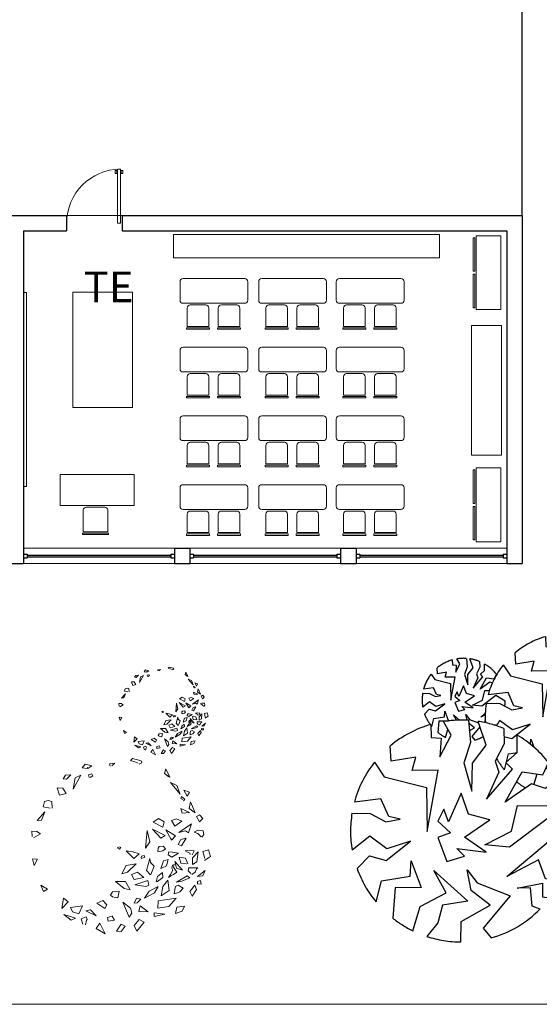
# Model space of a CAD drawing. Extents: x 798 to 1031, y 610 to 792.
# Drawn here: x 901 to 909, y 654 to 670 of the extents above; entities that cross this region are included whole.
import ezdxf

# ---------------------------------------------------------------- set-up
doc = ezdxf.new("R2010")
doc.units = 0
doc.header["$LTSCALE"] = 9
doc.header["$MEASUREMENT"] = 0
doc.linetypes.add('PHANTOM', pattern=[63.5, 31.75, -6.35, 6.35, -6.35, 6.35, -6.35])
doc.linetypes.add('PHANTOM2', pattern=[31.75, 15.875, -3.175, 3.175, -3.175, 3.175, -3.175])
doc.layers.get('0').update_dxf_attribs({"linetype": 'CONTINUOUS'})
for name, color, linetype, lineweight in [('ACHURADO', 4, 'CONTINUOUS', 0), ('COTAS', 7, 'CONTINUOUS', 0), ('MUEBLES', 6, 'CONTINUOUS', 0), ('MUROS1', 7, 'CONTINUOUS', 30), ('MUROS2', 2, 'CONTINUOUS', 9), ('PUERTA', 2, 'CONTINUOUS', 0)]:
    doc.layers.add(name, color=color, linetype=linetype, lineweight=lineweight)
for name, color, linetype in [('AYUDA', 4, 'PHANTOM'), ('MUROS4', 4, 'CONTINUOUS'), ('VIDRIOS', 1, 'CONTINUOUS')]:
    doc.layers.add(name, color=color, linetype=linetype)
doc.styles.add('SWIS721', font='swissel.ttf')

# ---------------------------------------------------------------- blocks, each defined once
blk = doc.blocks.new('A$C29E353B8')
at = {"layer": 'AYUDA'}
for points in [[(1.208, 5.139), (1.452, 4.93), (1.387, 4.623), (1.759, 4.204), (1.597, 4.623), (1.807, 4.946), (1.533, 5.247)], [(2.2, 5.291), (2.211, 4.962), (2.082, 4.672), (2.146, 4.414), (2.179, 4.623), (2.486, 4.785), (2.4, 5.26)], [(3.141, 4.941), (2.889, 4.752), (2.744, 3.978), (1.953, 3.914), (3.067, 3.785), (3.035, 4.252), (3.277, 4.204), (3.18, 4.64), (3.452, 4.674)], [(0.63, 4.761), (1.016, 4.688), (1.129, 4.172), (1.404, 4.172), (0.935, 3.962), (0.903, 4.43), (0.354, 4.442)], [(4.063, 4.091), (4.154, 4.012), (4.13, 3.898), (4.269, 3.74), (4.209, 3.898), (4.287, 4.019), (4.185, 4.131)], [(4.435, 4.148), (4.439, 4.025), (4.39, 3.916), (4.415, 3.819), (4.427, 3.898), (4.542, 3.958), (4.51, 4.136)], [(0.15, 4.068), (0.596, 3.962), (0.871, 3.51), (1.258, 3.752), (0.741, 3.107), (0.644, 3.559), (0.321, 3.623), (0.062, 3.809)], [(3.883, 3.966), (3.648, 3.946), (3.648, 3.768), (3.309, 3.768), (3.713, 3.591), (3.947, 3.744)], [(3.846, 3.949), (3.991, 3.922), (4.033, 3.728), (4.136, 3.728), (3.96, 3.65), (3.948, 3.825), (3.743, 3.83)], [(4.788, 4.017), (4.693, 3.946), (4.639, 3.656), (4.342, 3.631), (4.76, 3.583), (4.748, 3.758), (4.838, 3.74), (4.802, 3.904), (4.904, 3.916)], [(1.856, 3.72), (1.436, 3.527), (1.549, 3.22), (1.678, 3.365), (1.646, 2.833), (1.888, 3.236), (2.227, 2.801), (2.308, 3.188), (2.679, 3.349), (2.146, 3.543), (2.372, 3.639), (2.146, 3.736), (1.953, 3.494), (1.856, 3.72)], [(3.666, 3.689), (3.811, 3.655)], [(3.986, 3.511), (4.081, 3.571), (3.991, 3.458)], [(4.306, 3.559), (4.148, 3.486), (4.19, 3.371), (4.239, 3.426), (4.227, 3.226), (4.318, 3.377), (4.445, 3.214), (4.475, 3.359), (4.614, 3.42), (4.415, 3.492), (4.499, 3.529), (4.415, 3.565), (4.342, 3.474), (4.306, 3.559)], [(5.066, 3.651), (4.978, 3.644), (4.978, 3.577), (4.851, 3.577), (5.002, 3.51), (5.09, 3.568)], [(5.109, 3.4), (4.96, 3.377), (4.82, 3.414), (4.633, 3.347), (4.82, 3.353), (4.948, 3.268), (5.105, 3.334)], [(0, 3.19), (0.37, 3.204), (0.693, 2.704), (0.935, 3.059), (1.307, 3.156), (1.081, 2.962), (0.887, 2.349), (0.273, 2.801), (0.106, 2.65)], [(3.997, 3.296), (3.6, 3.236), (3.228, 3.333), (2.728, 3.156), (3.228, 3.172), (3.568, 2.946), (3.989, 3.121)], [(3.893, 3.081), (3.712, 3.214), (3.649, 3.158)], [(3.811, 3.268), (3.87, 3.178), (3.945, 3.288)], [(3.997, 3.32), (4.1, 3.347), (4.015, 3.275), (3.963, 3.11)], [(4.38, 2.652), (4.475, 2.827), (4.269, 3.069), (4.275, 3.238), (4.378, 3.063), (4.554, 3.033), (4.558, 2.949)], [(5.068, 3.158), (4.966, 3.147), (4.845, 3.202), (4.772, 3.172), (4.584, 3.244), (4.796, 3.081), (4.838, 3.129), (4.911, 3.057), (5.028, 3.064)], [(4.117, 2.998), (4.069, 3.075), (4.142, 2.999)], [(4.695, 2.906), (4.705, 2.948), (4.572, 3.117), (4.784, 3.014), (4.772, 2.875), (4.856, 2.841)], [(2.053, 1.302), (2.308, 1.768), (1.759, 2.414), (1.775, 2.865), (2.049, 2.397), (2.518, 2.317), (2.55, 1.672), (2.739, 1.444)], [(3.888, 2.651), (3.616, 2.623), (3.293, 2.768), (3.099, 2.688), (2.599, 2.881), (3.164, 2.446), (3.277, 2.575), (3.471, 2.381), (3.782, 2.4)], [(3.998, 2.989), (3.997, 3.002), (4, 2.989)], [(4.325, 2.992), (4.333, 2.745), (4.236, 2.527), (4.284, 2.334), (4.309, 2.491), (4.539, 2.612), (4.475, 2.969)], [(3.746, 2.637), (3.715, 2.491), (3.994, 2.176), (3.873, 2.491), (4.03, 2.733)], [(3.948, 2.823), (3.944, 2.777)], [(5.031, 2.73), (4.842, 2.588), (4.733, 2.007), (4.139, 1.959), (4.975, 1.862), (4.951, 2.213), (5.132, 2.176), (5.06, 2.503), (5.264, 2.529)], [(4.331, 2.802), (4.336, 2.797), (4.331, 2.795)], [(3.052, 1.602), (2.857, 1.833), (2.922, 2.091), (2.566, 2.543), (3.132, 2.268), (3.099, 1.897), (3.325, 1.806)], [(3.147, 2.594), (3.437, 2.539), (3.471, 2.381)], [(1.194, 1.469), (1.226, 1.736), (1.565, 1.881), (1.226, 2.43), (1.936, 1.688), (1.533, 1.51), (1.559, 1.35)], [(2.953, 2.355), (2.94, 2.355)], [(0.68, 1.796), (0.725, 1.946), (1.048, 1.994), (1.032, 2.236), (1.145, 1.784), (0.903, 1.768), (0.89, 1.635)], [(3.634, 2.152), (3.727, 2.152), (3.589, 2.09)], [(2.91, 2.045), (3.108, 1.998)], [(5.587, 1.998), (5.411, 1.983), (5.411, 1.85), (5.156, 1.85), (5.459, 1.717), (5.635, 1.831)], [(3.208, 1.853), (3.328, 1.656), (3.618, 1.838), (3.231, 1.354), (3.158, 1.693), (2.939, 1.736)], [(4.066, 1.814), (3.751, 1.668), (3.836, 1.439), (3.933, 1.547), (3.909, 1.148), (4.091, 1.451), (4.345, 1.124), (4.406, 1.414), (4.684, 1.535), (4.284, 1.68), (4.454, 1.753), (4.284, 1.826), (4.139, 1.644), (4.066, 1.814)], [(2.675, 1.416), (2.952, 1.426), (3.194, 1.051), (3.376, 1.318), (3.655, 1.39), (3.485, 1.245), (3.34, 0.785), (2.879, 1.124), (2.754, 1.011)], [(5.672, 1.496), (5.375, 1.451), (5.096, 1.523), (4.72, 1.39), (5.096, 1.402), (5.35, 1.233), (5.666, 1.364)], [(4.215, 0), (4.406, 0.35), (3.994, 0.834), (4.006, 1.172), (4.212, 0.822), (4.563, 0.761), (4.587, 0.277), (4.729, 0.106)], [(5.591, 1.012), (5.387, 0.991), (5.144, 1.1), (4.999, 1.039), (4.624, 1.184), (5.047, 0.858), (5.132, 0.955), (5.278, 0.809), (5.511, 0.823)], [(4.964, 0.225), (4.817, 0.398), (4.866, 0.592), (4.599, 0.93), (5.023, 0.725), (4.999, 0.446), (5.168, 0.378)], [(3.57, 0.125), (3.594, 0.325), (3.848, 0.434), (3.594, 0.846), (4.127, 0.289), (3.824, 0.156), (3.844, 0.036)], [(3.185, 0.37), (3.219, 0.483), (3.461, 0.519), (3.449, 0.701), (3.533, 0.362), (3.352, 0.35), (3.342, 0.25)]]:
    blk.add_lwpolyline(points, dxfattribs=at)
for centre, radius, start, end in [((1.997, 3.301), 2, 84.1606, 103.397), ((1.997, 3.301), 2, 55.0914, 78.3694), ((1.997, 3.301), 2, 113.2388, 133.1091), ((1.997, 3.301), 2, 19.4145, 43.3246), ((1.997, 3.301), 2, 145.2126, 157.4667), ((4.359, 3.402), 0.75, 113.2388, 133.1091), ((4.359, 3.402), 0.75, 84.1606, 103.397), ((4.359, 3.402), 0.75, 55.0914, 78.3694), ((4.359, 3.402), 0.75, 19.4145, 43.3246), ((1.997, 3.301), 2, 165.285, 183.1969), ((4.359, 3.402), 0.75, 145.2126, 157.4667), ((1.997, 3.301), 2, 359.8575, 12.7832), ((4.359, 3.402), 0.75, 359.8575, 12.7832), ((4.359, 3.402), 0.75, 341.0303, 354.8332), ((4.359, 3.402), 0.75, 198.9943, 211.5711), ((1.997, 3.301), 2, 341.0303, 354.8332), ((4.359, 3.402), 0.75, 311.5973, 333.2021), ((4.172, 1.499), 1.5, 84.1606, 97.678), ((4.172, 1.499), 1.5, 55.0914, 78.3694), ((4.172, 1.499), 1.5, 123.7031, 133.1091), ((4.359, 3.402), 0.75, 236.4032, 243.7964), ((1.997, 3.301), 2, 198.9943, 228.8264), ((4.359, 3.402), 0.75, 264.9593, 271.6154), ((4.172, 1.499), 1.5, 19.4145, 43.3246), ((4.172, 1.499), 1.5, 145.2126, 152.492), ((1.997, 3.301), 2, 311.5973, 333.2021), ((4.172, 1.499), 1.5, 359.8575, 12.7832), ((1.997, 3.301), 2, 236.4032, 246.3455), ((1.997, 3.301), 2, 291.7715, 301.8475), ((4.172, 1.499), 1.5, 179.0673, 183.1969), ((1.997, 3.301), 2, 257.3674, 271.6154), ((4.172, 1.499), 1.5, 341.0303, 354.8332), ((4.172, 1.499), 1.5, 198.9943, 228.8264), ((4.172, 1.499), 1.5, 311.5973, 333.2021), ((4.172, 1.499), 1.5, 236.4032, 246.3455), ((4.172, 1.499), 1.5, 291.7715, 301.8475), ((4.172, 1.499), 1.5, 257.3674, 271.6154)]:
    blk.add_arc(centre, radius, start, end, dxfattribs=at)
blk = doc.blocks.new('1ARPLN019')
for p, q in [((0.0723, 0.4844), (0.062, 0.4734)), ((0.1184, 0.4719), (0.0723, 0.4844)), ((-0.1843, 0.4544), (-0.1995, 0.4347)), ((-0.1995, 0.4347), (-0.1737, 0.4297)), ((-0.1475, 0.4455), (-0.1843, 0.4544)), ((-0.1737, 0.4297), (-0.1716, 0.4372)), ((-0.1737, 0.4297), (-0.1737, 0.4297)), ((-0.1692, 0.4308), (-0.1475, 0.4455)), ((-0.0234, 0.4594), (-0.0519, 0.4551)), ((-0.0519, 0.4551), (-0.0488, 0.4429)), ((-0.0399, 0.4455), (-0.0234, 0.4594)), ((0.062, 0.4734), (0.0854, 0.4655)), ((0.0854, 0.4655), (0.1032, 0.4598)), ((0.1032, 0.4598), (0.1032, 0.4598)), ((0.1091, 0.4537), (0.1225, 0.4605)), ((0.1225, 0.4605), (0.1184, 0.4719)), ((0.2522, 0.4283), (0.2453, 0.404)), ((0.2742, 0.3839), (0.2522, 0.4283)), ((-0.2903, 0.3943), (-0.3037, 0.375)), ((-0.3037, 0.375), (-0.2844, 0.3728)), ((-0.2611, 0.3964), (-0.2903, 0.3943)), ((-0.2844, 0.3728), (-0.2796, 0.3775)), ((-0.2796, 0.3775), (-0.2611, 0.3964)), ((-0.249, 0.3192), (-0.2067, 0.3939)), ((-0.2387, 0.3803), (-0.249, 0.3192)), ((-0.2067, 0.3939), (-0.2387, 0.3803)), ((-0.1472, 0.4015), (-0.1651, 0.3968)), ((-0.1651, 0.3968), (-0.162, 0.3821)), ((-0.1568, 0.3814), (-0.1417, 0.3914)), ((-0.1417, 0.3914), (-0.1472, 0.4015)), ((0.2453, 0.404), (0.2687, 0.3854)), ((0.2453, 0.404), (0.2742, 0.3839)), ((0.2687, 0.3854), (0.2687, 0.3854)), ((-0.3223, 0.2866), (-0.3364, 0.3263)), ((-0.3364, 0.3263), (-0.3051, 0.3245)), ((-0.3051, 0.3245), (-0.2875, 0.2949)), ((0.2787, 0.3542), (0.3131, 0.3385)), ((0.3303, 0.2909), (0.2787, 0.3542)), ((0.3131, 0.3385), (0.3303, 0.2909)), ((-0.2875, 0.2949), (-0.3223, 0.2866)), ((0.3368, 0.2788), (0.3348, 0.2684)), ((0.3348, 0.2684), (0.3447, 0.2627)), ((0.355, 0.2648), (0.3368, 0.2788)), ((0.3502, 0.3138), (0.3802, 0.3027)), ((0.3688, 0.2798), (0.3502, 0.3138)), ((0.3802, 0.3027), (0.3688, 0.2798)), ((-0.4045, 0.2509), (-0.411, 0.2226)), ((-0.411, 0.2226), (-0.3739, 0.2151)), ((-0.3835, 0.2573), (-0.4045, 0.2509)), ((-0.3643, 0.2523), (-0.3835, 0.2573)), ((-0.3739, 0.2151), (-0.3739, 0.2151)), ((-0.3618, 0.2162), (-0.3643, 0.2523)), ((0.3808, 0.1922), (0.3341, 0.2144)), ((0.3341, 0.2144), (0.342, 0.1879)), ((0.3447, 0.2627), (0.3447, 0.2627)), ((0.3492, 0.2548), (0.355, 0.2648)), ((0.3864, 0.2501), (0.3795, 0.2133)), ((0.3795, 0.2133), (0.4118, 0.1911)), ((0.4118, 0.1911), (0.3864, 0.2501)), ((-0.4018, 0.1951), (-0.443, 0.1496)), ((-0.42, 0.1503), (-0.4018, 0.1951)), ((0.342, 0.1879), (0.3808, 0.1922)), ((0.4349, 0.1797), (0.4194, 0.1704)), ((0.4194, 0.1704), (0.4345, 0.1421)), ((0.4524, 0.1596), (0.4349, 0.1797)), ((-0.443, 0.1496), (-0.42, 0.1503)), ((0.2126, 0.1593), (0.1848, 0.1403)), ((0.1848, 0.1403), (0.2367, 0.1135)), ((0.2439, 0.1421), (0.2126, 0.1593)), ((0.2367, 0.1135), (0.2439, 0.1421)), ((0.31, 0.1571), (0.2842, 0.1493)), ((0.2842, 0.1493), (0.301, 0.1192)), ((0.301, 0.1192), (0.3389, 0.145)), ((0.3389, 0.145), (0.31, 0.1571)), ((0.3231, 0.0845), (0.3912, 0.1314)), ((0.3912, 0.1314), (0.3753, 0.0824)), ((0.4345, 0.1421), (0.4524, 0.1596)), ((-0.4465, 0.0892), (-0.473, 0.0917)), ((-0.473, 0.0917), (-0.4709, 0.0631)), ((-0.4709, 0.0631), (-0.4709, 0.0631)), ((-0.463, 0.0545), (-0.4262, 0.0763)), ((-0.4262, 0.0763), (-0.4465, 0.0892)), ((0.1524, 0.0949), (0.1425, -0.001)), ((0.1669, 0.0341), (0.1524, 0.0949)), ((0.2488, 0.067), (0.181, 0.1013)), ((0.181, 0.1013), (0.2254, 0.0527)), ((0.2254, 0.0527), (0.2488, 0.067)), ((0.3052, 0.0666), (0.2522, 0.0988)), ((0.2522, 0.0988), (0.2838, 0.0434)), ((0.2838, 0.0434), (0.2807, 0.0541)), ((0.2838, 0.0434), (0.3052, 0.0666)), ((0.3585, 0.0931), (0.3231, 0.0845)), ((0.3753, 0.0824), (0.3585, 0.0931)), ((0.4266, 0.096), (0.406, 0.0867)), ((0.406, 0.0867), (0.4252, 0.0788)), ((0.4252, 0.0788), (0.4445, 0.0602)), ((0.4552, 0.0938), (0.4266, 0.096)), ((0.4445, 0.0602), (0.4445, 0.0602)), ((0.4479, 0.0584), (0.4586, 0.0738)), ((0.4586, 0.0738), (0.4552, 0.0938)), ((0.0018, 0.0073), (-0.0099, 0.0012)), ((-0.0099, 0.0012), (0.0021, -0.0056)), ((0.0021, -0.0056), (0.009, 0.004)), ((0.1425, -0.001), (0.1669, 0.0341)), ((0.2164, 0.0083), (0.2106, -0.0013)), ((0.2377, 0.0108), (0.2164, 0.0083)), ((0.2505, -0.0042), (0.2377, 0.0108)), ((0.3334, 0.0459), (0.3189, 0.0191)), ((0.3189, 0.0191), (0.3368, 0.0119)), ((0.3626, 0.053), (0.3334, 0.0459)), ((0.3368, 0.0119), (0.3626, 0.053)), ((0.0375, -0.0156), (0.0792, -0.0564)), ((0.0737, -0.0203), (0.0375, -0.0156)), ((0.1081, -0.0314), (0.0737, -0.0203)), ((0.0792, -0.0564), (0.1081, -0.0314)), ((0.1204, -0.0432), (0.1187, -0.0507)), ((0.1187, -0.0507), (0.1215, -0.0575)), ((0.1349, -0.0407), (0.1204, -0.0432)), ((0.1266, -0.055), (0.1394, -0.0493)), ((0.1394, -0.0493), (0.1349, -0.0407)), ((0.2106, -0.0013), (0.2102, -0.0192)), ((0.2102, -0.0192), (0.2216, -0.0167)), ((0.2205, -0.0185), (0.2371, -0.0146)), ((0.2216, -0.0167), (0.2216, -0.0167)), ((0.2371, -0.0146), (0.2505, -0.0042)), ((0.2697, -0.0199), (0.266, -0.0375)), ((0.266, -0.0375), (0.2852, -0.0485)), ((0.2887, -0.0214), (0.2697, -0.0199)), ((0.2852, -0.0485), (0.322, -0.0271)), ((0.322, -0.0271), (0.2887, -0.0214)), ((0.3599, -0.055), (0.3251, -0.0493)), ((0.3251, -0.0493), (0.3337, -0.0822)), ((0.3791, -0.0117), (0.3568, -0.0156)), ((0.3568, -0.0156), (0.3692, -0.0221)), ((0.3692, -0.0221), (0.3822, -0.0274)), ((0.4053, -0.0146), (0.3791, -0.0117)), ((0.3822, -0.0274), (0.3839, -0.0339)), ((0.3839, -0.0339), (0.385, -0.0342)), ((0.3956, -0.0364), (0.4053, -0.0146)), ((0.4269, -0.021), (0.3967, -0.0536)), ((0.4211, -0.075), (0.4269, -0.021)), ((0.484, -0.0096), (0.4534, -0.0185)), ((0.4534, -0.0185), (0.4634, -0.0568)), ((0.462, -0.0682), (0.4951, -0.0453)), ((0.4951, -0.0453), (0.484, -0.0096)), ((-0.4592, -0.094), (-0.4688, -0.0575)), ((-0.4688, -0.0575), (-0.4413, -0.0607)), ((-0.4413, -0.0607), (-0.4592, -0.094)), ((0.0372, -0.0943), (0.0138, -0.139)), ((0.0929, -0.0857), (0.0372, -0.0943)), ((0.0454, -0.1312), (0.0929, -0.0857)), ((0.1658, -0.0571), (0.1483, -0.1212)), ((0.1689, -0.0782), (0.1658, -0.0571)), ((0.1899, -0.0983), (0.1689, -0.0782)), ((0.1717, -0.1426), (0.1899, -0.0983)), ((0.2398, -0.0689), (0.225, -0.1104)), ((0.225, -0.1104), (0.2567, -0.0961)), ((0.2653, -0.0621), (0.2398, -0.0689)), ((0.2567, -0.0961), (0.2653, -0.0621)), ((0.2883, -0.0933), (0.2845, -0.1097)), ((0.2973, -0.0897), (0.2883, -0.0933)), ((0.2942, -0.1036), (0.2973, -0.0897)), ((0.3117, -0.1297), (0.2942, -0.1036)), ((0.3096, -0.1086), (0.3007, -0.0722)), ((0.3007, -0.0722), (0.3427, -0.1204)), ((0.3337, -0.0822), (0.3654, -0.0861)), ((0.3719, -0.0857), (0.3599, -0.055)), ((0.3654, -0.0861), (0.3654, -0.0861)), ((0.3767, -0.1076), (0.3788, -0.1061)), ((0.3967, -0.0536), (0.398, -0.0886)), ((0.398, -0.0886), (0.4211, -0.075)), ((0.4634, -0.0568), (0.4634, -0.0568)), ((0.0138, -0.139), (0.0454, -0.1312)), ((0.1001, -0.1301), (0.0675, -0.1433)), ((0.0675, -0.1433), (0.0812, -0.1709)), ((0.0812, -0.1709), (0.1335, -0.1591)), ((0.1335, -0.1591), (0.1001, -0.1301)), ((0.1483, -0.1212), (0.1676, -0.1437)), ((0.1676, -0.1437), (0.1717, -0.1426)), ((0.2082, -0.1541), (0.2002, -0.1827)), ((0.2068, -0.1802), (0.2364, -0.1591)), ((0.2343, -0.133), (0.2082, -0.1541)), ((0.2364, -0.1591), (0.2343, -0.133)), ((0.2783, -0.143), (0.268, -0.1587)), ((0.268, -0.1587), (0.2797, -0.1498)), ((0.2911, -0.1204), (0.2783, -0.143)), ((0.2797, -0.1498), (0.2948, -0.143)), ((0.2845, -0.1097), (0.2911, -0.1204)), ((0.2948, -0.143), (0.3117, -0.1297)), ((0.3427, -0.1204), (0.3096, -0.1086)), ((0.3681, -0.1498), (0.3096, -0.1841)), ((0.3427, -0.1204), (0.3427, -0.1204)), ((0.3427, -0.1204), (0.3427, -0.1204)), ((0.3822, -0.1612), (0.3681, -0.1498)), ((0.3767, -0.1076), (0.374, -0.1229)), ((0.374, -0.1229), (0.3877, -0.138)), ((0.4263, -0.1076), (0.3767, -0.1076)), ((0.3877, -0.138), (0.3877, -0.138)), ((0.3932, -0.1426), (0.4122, -0.1308)), ((0.4122, -0.1308), (0.418, -0.1133)), ((0.418, -0.1133), (0.4263, -0.1076)), ((0.4655, -0.1219), (0.4242, -0.153)), ((0.4242, -0.153), (0.4524, -0.1505)), ((0.4524, -0.1505), (0.4655, -0.1219)), ((-0.3883, -0.2227), (-0.4231, -0.2006)), ((-0.4231, -0.2006), (-0.4104, -0.2356)), ((0.0341, -0.1809), (-0.0206, -0.1816)), ((-0.0206, -0.1816), (0.0265, -0.2185)), ((0.0602, -0.2253), (0.0341, -0.1809)), ((0.1562, -0.1752), (0.0857, -0.1991)), ((0.0857, -0.1991), (0.1459, -0.2077)), ((0.1459, -0.2077), (0.161, -0.1999)), ((0.161, -0.1999), (0.1562, -0.1752)), ((0.2113, -0.2088), (0.1634, -0.2338)), ((0.192, -0.2428), (0.2113, -0.2088)), ((0.2002, -0.1827), (0.2068, -0.1802)), ((0.2374, -0.2088), (0.2274, -0.2582)), ((0.2642, -0.173), (0.2374, -0.2088)), ((0.2701, -0.2299), (0.2642, -0.173)), ((0.3048, -0.2084), (0.301, -0.2249)), ((0.3203, -0.2002), (0.3048, -0.2084)), ((0.3096, -0.1841), (0.3399, -0.1788)), ((0.3461, -0.2174), (0.3203, -0.2002)), ((0.3399, -0.1788), (0.3822, -0.1612)), ((0.4104, -0.2009), (0.3822, -0.2346)), ((0.4194, -0.2242), (0.4104, -0.2009)), ((0.4235, -0.1805), (0.441, -0.1759)), ((0.4235, -0.1941), (0.4235, -0.1805)), ((0.4435, -0.1956), (0.4235, -0.1941)), ((0.441, -0.1759), (0.4435, -0.1956)), ((-0.4104, -0.2356), (-0.3883, -0.2227)), ((-0.0361, -0.2363), (-0.0471, -0.2542)), ((-0.0471, -0.2542), (-0.0354, -0.2642)), ((0, -0.2338), (-0.0361, -0.2363)), ((-0.0354, -0.2642), (-0.0354, -0.2642)), ((-0.0354, -0.2642), (-0.0354, -0.2642)), ((-0.0354, -0.2642), (-0.0075, -0.2689)), ((-0.0075, -0.2689), (0, -0.2338)), ((0.0265, -0.2185), (0.0602, -0.2253)), ((0.1634, -0.2338), (0.138, -0.2718)), ((0.138, -0.2718), (0.192, -0.2428)), ((0.2274, -0.2582), (0.2701, -0.2299)), ((0.301, -0.2249), (0.2983, -0.2485)), ((0.2983, -0.2485), (0.3069, -0.2453)), ((0.3069, -0.2453), (0.3289, -0.2374)), ((0.3289, -0.2374), (0.3461, -0.2174)), ((0.3822, -0.2346), (0.3946, -0.2599)), ((0.3946, -0.2599), (0.4194, -0.2242)), ((-0.3016, -0.2707), (-0.3106, -0.3265)), ((-0.3106, -0.3265), (-0.2758, -0.2914)), ((-0.2758, -0.2914), (-0.3016, -0.2707)), ((-0.1988, -0.3125), (-0.2638, -0.3215)), ((-0.2174, -0.3551), (-0.1988, -0.3125)), ((-0.0891, -0.2836), (-0.121, -0.2979)), ((-0.121, -0.2979), (-0.0767, -0.3268)), ((-0.066, -0.3068), (-0.0891, -0.2836)), ((-0.0767, -0.3268), (-0.066, -0.3068)), ((0.0534, -0.3741), (0.0203, -0.2925)), ((0.0203, -0.2925), (0.062, -0.3243)), ((0.094, -0.2718), (0.0809, -0.2989)), ((0.0809, -0.2989), (0.0974, -0.2968)), ((0.1173, -0.276), (0.094, -0.2718)), ((0.0974, -0.2968), (0.1173, -0.276)), ((0.106, -0.3437), (0.1129, -0.3129)), ((0.1129, -0.3129), (0.1569, -0.3447)), ((0.2113, -0.2857), (0.2088, -0.3251)), ((0.2088, -0.3251), (0.269, -0.3168)), ((0.3086, -0.2707), (0.2113, -0.2857)), ((0.269, -0.3168), (0.3086, -0.2707)), ((0.312, -0.319), (0.3048, -0.3547)), ((0.3547, -0.3143), (0.312, -0.319)), ((0.3403, -0.3412), (0.3547, -0.3143)), ((-0.2356, -0.3784), (-0.2986, -0.359)), ((-0.2986, -0.359), (-0.259, -0.3898)), ((-0.2638, -0.3215), (-0.2528, -0.3451)), ((-0.2528, -0.3451), (-0.2174, -0.3551)), ((-0.205, -0.3826), (-0.1792, -0.3723)), ((-0.1806, -0.3397), (-0.1551, -0.3336)), ((-0.1235, -0.3673), (-0.1806, -0.3397)), ((-0.1792, -0.3723), (-0.174, -0.3859)), ((-0.1551, -0.3336), (-0.1235, -0.3673)), ((-0.0375, -0.3691), (-0.0622, -0.3762)), ((-0.0251, -0.3905), (-0.0375, -0.3691)), ((0.0685, -0.3526), (0.0534, -0.3741)), ((0.062, -0.3243), (0.0685, -0.3526)), ((0.1569, -0.3447), (0.106, -0.3437)), ((0.2481, -0.3569), (0.1896, -0.3497)), ((0.1896, -0.3497), (0.1899, -0.3708)), ((0.1899, -0.3708), (0.2481, -0.3569)), ((0.3048, -0.3547), (0.3403, -0.3412)), ((-0.259, -0.3898), (-0.2356, -0.3784)), ((-0.196, -0.4109), (-0.205, -0.3826)), ((-0.1775, -0.3909), (-0.1826, -0.4145)), ((-0.1826, -0.4145), (-0.1826, -0.4145)), ((-0.174, -0.3859), (-0.1775, -0.3909)), ((-0.1248, -0.4349), (-0.1052, -0.4059)), ((-0.1052, -0.4059), (-0.075, -0.4642)), ((-0.0622, -0.3762), (-0.0602, -0.3962)), ((-0.0602, -0.3962), (-0.0251, -0.3905)), ((0.0114, -0.4113), (-0.0144, -0.4492)), ((0.0317, -0.4227), (0.0114, -0.4113)), ((0.0114, -0.4517), (0.0317, -0.4227)), ((0.0809, -0.4188), (0.1077, -0.3859)), ((0.0957, -0.4492), (0.0809, -0.4188)), ((0.1352, -0.4005), (0.0957, -0.4492)), ((0.1077, -0.3859), (0.1352, -0.4005)), ((-0.075, -0.4642), (-0.1248, -0.4349)), ((-0.0144, -0.4492), (0.0114, -0.4517))]:
    blk.add_line(p, q)
blk = doc.blocks.new('ESTANTE')
at = {"layer": 'MUEBLES'}
for p, q in [((-0.4, 0), (-0.4, 1.2)), ((0, 1.2), (-0.4, 1.2)), ((0, 0), (0, 1.2)), ((0, 0), (-0.4, 0))]:
    blk.add_line(p, q, dxfattribs=at)
for points in [[(-0.42, 0.622), (-0.446, 0.622), (-0.446, 1.168), (-0.42, 1.168)], [(-0.42, 0.03), (-0.446, 0.03), (-0.446, 0.575), (-0.42, 0.575)]]:
    blk.add_lwpolyline(points, close=True, dxfattribs=at)

msp = doc.modelspace()

# ---------------------------------------------------------------- linework, layer by layer
at = {"layer": 'ACHURADO', "color": 9}
msp.add_lwpolyline([(890.7293, 702.0857), (881.9293, 702.0857), (881.9293, 657.7261), (884.7493, 657.7261), (884.7493, 657.8261), (884.8793, 657.8261), (884.8793, 659.1761), (884.7493, 659.1761), (884.7493, 661.2857), (884.6293, 661.2857), (884.6293, 666.9357), (909.1793, 666.9357), (909.1793, 672.5107), (890.7293, 672.4357), (890.7293, 683.0357), (884.6293, 683.0357), (884.6293, 688.6857), (909.1793, 688.6857), (909.1793, 692.2357), (890.7293, 692.2357), (890.7293, 702.0857)], dxfattribs=at)
at = {"layer": 'MUEBLES', "color": 9}
for p, q in [((903.6713, 665.9107), (904.6713, 665.9107)), ((904.9492, 665.9107), (905.9492, 665.9107)), ((906.209, 665.9107), (907.209, 665.9107)), ((903.6213, 665.5607), (903.6213, 665.8607)), ((904.7213, 665.5607), (904.7213, 665.8607)), ((904.8992, 665.5607), (904.8992, 665.8607)), ((905.9992, 665.5607), (905.9992, 665.8607)), ((906.159, 665.5607), (906.159, 665.8607)), ((907.259, 665.5607), (907.259, 665.8607)), ((901.0793, 665.6857), (901.1293, 665.6857)), ((901.1293, 665.6857), (901.1293, 662.5357)), ((903.6713, 665.5107), (904.6713, 665.5107)), ((903.7379, 665.1336), (903.7379, 665.4336)), ((903.7879, 665.4836), (904.0379, 665.4836)), ((904.0879, 665.1336), (904.0879, 665.4336)), ((904.2425, 665.1336), (904.2425, 665.4336)), ((904.2925, 665.4836), (904.5425, 665.4836)), ((904.5925, 665.1336), (904.5925, 665.4336)), ((904.9492, 665.5107), (905.9492, 665.5107)), ((905.0158, 665.1336), (905.0158, 665.4336)), ((905.0658, 665.4836), (905.3158, 665.4836)), ((905.3658, 665.1336), (905.3658, 665.4336)), ((905.5203, 665.1336), (905.5203, 665.4336)), ((905.5703, 665.4836), (905.8203, 665.4836)), ((905.8703, 665.1336), (905.8703, 665.4336)), ((906.209, 665.5107), (907.209, 665.5107)), ((906.2756, 665.1336), (906.2756, 665.4336)), ((906.3256, 665.4836), (906.5756, 665.4836)), ((906.6256, 665.1336), (906.6256, 665.4336)), ((906.7802, 665.1336), (906.7802, 665.4336)), ((906.8302, 665.4836), (907.0802, 665.4836)), ((907.1302, 665.1336), (907.1302, 665.4336)), ((903.7379, 665.1336), (904.0879, 665.1336)), ((904.2425, 665.1336), (904.5925, 665.1336)), ((905.0158, 665.1336), (905.3658, 665.1336)), ((905.5203, 665.1336), (905.8703, 665.1336)), ((906.2756, 665.1336), (906.6256, 665.1336)), ((906.7802, 665.1336), (907.1302, 665.1336)), ((903.6713, 664.7961), (904.6713, 664.7961)), ((904.9492, 664.7961), (905.9492, 664.7961)), ((906.209, 664.7961), (907.209, 664.7961)), ((903.6213, 664.4461), (903.6213, 664.7461)), ((904.7213, 664.4461), (904.7213, 664.7461)), ((904.8992, 664.4461), (904.8992, 664.7461)), ((905.9992, 664.4461), (905.9992, 664.7461)), ((906.159, 664.4461), (906.159, 664.7461)), ((907.259, 664.4461), (907.259, 664.7461)), ((903.6713, 664.3961), (904.6713, 664.3961)), ((903.7379, 664.019), (903.7379, 664.319)), ((903.7879, 664.369), (904.0379, 664.369)), ((904.0879, 664.019), (904.0879, 664.319)), ((904.2425, 664.019), (904.2425, 664.319)), ((904.2925, 664.369), (904.5425, 664.369)), ((904.5925, 664.019), (904.5925, 664.319)), ((904.9492, 664.3961), (905.9492, 664.3961)), ((905.0158, 664.019), (905.0158, 664.319)), ((905.0658, 664.369), (905.3158, 664.369)), ((905.3658, 664.019), (905.3658, 664.319)), ((905.5203, 664.019), (905.5203, 664.319)), ((905.5703, 664.369), (905.8203, 664.369)), ((905.8703, 664.019), (905.8703, 664.319)), ((906.209, 664.3961), (907.209, 664.3961)), ((906.2756, 664.019), (906.2756, 664.319)), ((906.3256, 664.369), (906.5756, 664.369)), ((906.6256, 664.019), (906.6256, 664.319)), ((906.7802, 664.019), (906.7802, 664.319)), ((906.8302, 664.369), (907.0802, 664.369)), ((907.1302, 664.019), (907.1302, 664.319)), ((903.7379, 664.019), (904.0879, 664.019)), ((904.2425, 664.019), (904.5925, 664.019)), ((905.0158, 664.019), (905.3658, 664.019)), ((905.5203, 664.019), (905.8703, 664.019)), ((906.2756, 664.019), (906.6256, 664.019)), ((906.7802, 664.019), (907.1302, 664.019)), ((903.6713, 663.6815), (904.6713, 663.6815)), ((904.9492, 663.6815), (905.9492, 663.6815)), ((906.209, 663.6815), (907.209, 663.6815)), ((903.6213, 663.3315), (903.6213, 663.6315)), ((904.7213, 663.3315), (904.7213, 663.6315)), ((904.8992, 663.3315), (904.8992, 663.6315)), ((905.9992, 663.3315), (905.9992, 663.6315)), ((906.159, 663.3315), (906.159, 663.6315)), ((907.259, 663.3315), (907.259, 663.6315)), ((903.6713, 663.2815), (904.6713, 663.2815)), ((903.7379, 662.9044), (903.7379, 663.2044)), ((903.7879, 663.2544), (904.0379, 663.2544)), ((904.0879, 662.9044), (904.0879, 663.2044)), ((904.2425, 662.9044), (904.2425, 663.2044)), ((904.2925, 663.2544), (904.5425, 663.2544)), ((904.5925, 662.9044), (904.5925, 663.2044)), ((904.9492, 663.2815), (905.9492, 663.2815)), ((905.0158, 662.9044), (905.0158, 663.2044)), ((905.0658, 663.2544), (905.3158, 663.2544)), ((905.3658, 662.9044), (905.3658, 663.2044)), ((905.5203, 662.9044), (905.5203, 663.2044)), ((905.5703, 663.2544), (905.8203, 663.2544)), ((905.8703, 662.9044), (905.8703, 663.2044)), ((906.209, 663.2815), (907.209, 663.2815)), ((906.2756, 662.9044), (906.2756, 663.2044)), ((906.3256, 663.2544), (906.5756, 663.2544)), ((906.6256, 662.9044), (906.6256, 663.2044)), ((906.7802, 662.9044), (906.7802, 663.2044)), ((906.8302, 663.2544), (907.0802, 663.2544)), ((907.1302, 662.9044), (907.1302, 663.2044)), ((903.7379, 662.9044), (904.0879, 662.9044)), ((904.2425, 662.9044), (904.5925, 662.9044)), ((905.0158, 662.9044), (905.3658, 662.9044)), ((905.5203, 662.9044), (905.8703, 662.9044)), ((906.2756, 662.9044), (906.6256, 662.9044)), ((906.7802, 662.9044), (907.1302, 662.9044)), ((901.6758, 662.2302), (901.6758, 662.7302)), ((901.6758, 662.7302), (902.8758, 662.7302)), ((902.8758, 662.2302), (902.8758, 662.7302)), ((901.1293, 662.5357), (901.0793, 662.5357)), ((903.6713, 662.567), (904.6713, 662.567)), ((904.9492, 662.567), (905.9492, 662.567)), ((906.209, 662.567), (907.209, 662.567)), ((903.6213, 662.217), (903.6213, 662.517)), ((904.7213, 662.217), (904.7213, 662.517)), ((904.8992, 662.217), (904.8992, 662.517)), ((905.9992, 662.217), (905.9992, 662.517)), ((906.159, 662.217), (906.159, 662.517)), ((907.259, 662.217), (907.259, 662.517)), ((901.6758, 662.2302), (902.8758, 662.2302)), ((902.048, 661.8031), (902.048, 662.1531)), ((902.098, 662.2031), (902.398, 662.2031)), ((902.448, 661.8031), (902.448, 662.1531)), ((903.6713, 662.167), (904.6713, 662.167)), ((903.7379, 661.7899), (903.7379, 662.0899)), ((903.7879, 662.1399), (904.0379, 662.1399)), ((904.0879, 661.7899), (904.0879, 662.0899)), ((904.2425, 661.7899), (904.2425, 662.0899)), ((904.2925, 662.1399), (904.5425, 662.1399)), ((904.5925, 661.7899), (904.5925, 662.0899)), ((904.9492, 662.167), (905.9492, 662.167)), ((905.0158, 661.7899), (905.0158, 662.0899)), ((905.0658, 662.1399), (905.3158, 662.1399)), ((905.3658, 661.7899), (905.3658, 662.0899)), ((905.5203, 661.7899), (905.5203, 662.0899)), ((905.5703, 662.1399), (905.8203, 662.1399)), ((905.8703, 661.7899), (905.8703, 662.0899)), ((906.209, 662.167), (907.209, 662.167)), ((906.2756, 661.7899), (906.2756, 662.0899)), ((906.3256, 662.1399), (906.5756, 662.1399)), ((906.6256, 661.7899), (906.6256, 662.0899)), ((906.7802, 661.7899), (906.7802, 662.0899)), ((906.8302, 662.1399), (907.0802, 662.1399)), ((907.1302, 661.7899), (907.1302, 662.0899)), ((902.048, 661.8031), (902.448, 661.8031)), ((903.7379, 661.7899), (904.0879, 661.7899)), ((904.2425, 661.7899), (904.5925, 661.7899)), ((905.0158, 661.7899), (905.3658, 661.7899)), ((905.5203, 661.7899), (905.8703, 661.7899)), ((906.2756, 661.7899), (906.6256, 661.7899)), ((906.7802, 661.7899), (907.1302, 661.7899))]:
    msp.add_line(p, q, dxfattribs=at)
for points in [[(903.5154, 666.6252), (907.8349, 666.6252), (907.8349, 666.2477), (903.5154, 666.2477)], [(901.8776, 665.6904), (902.8495, 665.6904), (902.8495, 663.8208), (901.8776, 663.8208)], [(903.725, 665.0884), (903.725, 665.1135), (904.1004, 665.1135), (904.1004, 665.0884)], [(904.2296, 665.0884), (904.2296, 665.1135), (904.605, 665.1135), (904.605, 665.0884)], [(905.0029, 665.0884), (905.0029, 665.1135), (905.3783, 665.1135), (905.3783, 665.0884)], [(905.5075, 665.0884), (905.5075, 665.1135), (905.8829, 665.1135), (905.8829, 665.0884)], [(906.2627, 665.0884), (906.2627, 665.1135), (906.6381, 665.1135), (906.6381, 665.0884)], [(906.7673, 665.0884), (906.7673, 665.1135), (907.1427, 665.1135), (907.1427, 665.0884)], [(908.3569, 665.1511), (908.8428, 665.1511), (908.8428, 663.0478), (908.3569, 663.0478)], [(903.725, 663.9738), (903.725, 663.9989), (904.1004, 663.9989), (904.1004, 663.9738)], [(904.2296, 663.9738), (904.2296, 663.9989), (904.605, 663.9989), (904.605, 663.9738)], [(905.0029, 663.9738), (905.0029, 663.9989), (905.3783, 663.9989), (905.3783, 663.9738)], [(905.5075, 663.9738), (905.5075, 663.9989), (905.8829, 663.9989), (905.8829, 663.9738)], [(906.2627, 663.9738), (906.2627, 663.9989), (906.6381, 663.9989), (906.6381, 663.9738)], [(906.7673, 663.9738), (906.7673, 663.9989), (907.1427, 663.9989), (907.1427, 663.9738)], [(903.725, 662.8593), (903.725, 662.8843), (904.1004, 662.8843), (904.1004, 662.8593)], [(904.2296, 662.8593), (904.2296, 662.8843), (904.605, 662.8843), (904.605, 662.8593)], [(905.0029, 662.8593), (905.0029, 662.8843), (905.3783, 662.8843), (905.3783, 662.8593)], [(905.5075, 662.8593), (905.5075, 662.8843), (905.8829, 662.8843), (905.8829, 662.8593)], [(906.2627, 662.8593), (906.2627, 662.8843), (906.6381, 662.8843), (906.6381, 662.8593)], [(906.7673, 662.8593), (906.7673, 662.8843), (907.1427, 662.8843), (907.1427, 662.8593)], [(902.0352, 661.7579), (902.0352, 661.7829), (902.4606, 661.7829), (902.4606, 661.7579)], [(903.725, 661.7447), (903.725, 661.7697), (904.1004, 661.7697), (904.1004, 661.7447)], [(904.2296, 661.7447), (904.2296, 661.7697), (904.605, 661.7697), (904.605, 661.7447)], [(905.0029, 661.7447), (905.0029, 661.7697), (905.3783, 661.7697), (905.3783, 661.7447)], [(905.5075, 661.7447), (905.5075, 661.7697), (905.8829, 661.7697), (905.8829, 661.7447)], [(906.2627, 661.7447), (906.2627, 661.7697), (906.6381, 661.7697), (906.6381, 661.7447)], [(906.7673, 661.7447), (906.7673, 661.7697), (907.1427, 661.7697), (907.1427, 661.7447)]]:
    msp.add_lwpolyline(points, close=True, dxfattribs=at)
for centre, start, end in [((903.6713, 665.8607), 90, 180), ((904.6713, 665.8607), 0, 90), ((904.9492, 665.8607), 90, 180), ((905.9492, 665.8607), 0, 90), ((906.209, 665.8607), 90, 180), ((907.209, 665.8607), 0, 90), ((903.6713, 665.5607), 180, 270), ((904.6713, 665.5607), 270, 0), ((904.9492, 665.5607), 180, 270), ((905.9492, 665.5607), 270, 0), ((906.209, 665.5607), 180, 270), ((907.209, 665.5607), 270, 0), ((903.7879, 665.4336), 90, 180), ((904.0379, 665.4336), 0, 90), ((904.2925, 665.4336), 90, 180), ((904.5425, 665.4336), 0, 90), ((905.0658, 665.4336), 90, 180), ((905.3158, 665.4336), 0, 90), ((905.5703, 665.4336), 90, 180), ((905.8203, 665.4336), 0, 90), ((906.3256, 665.4336), 90, 180), ((906.5756, 665.4336), 0, 90), ((906.8302, 665.4336), 90, 180), ((907.0802, 665.4336), 0, 90), ((903.6713, 664.7461), 90, 180), ((904.6713, 664.7461), 0, 90), ((904.9492, 664.7461), 90, 180), ((905.9492, 664.7461), 0, 90), ((906.209, 664.7461), 90, 180), ((907.209, 664.7461), 0, 90), ((903.6713, 664.4461), 180, 270), ((904.6713, 664.4461), 270, 0), ((904.9492, 664.4461), 180, 270), ((905.9492, 664.4461), 270, 0), ((906.209, 664.4461), 180, 270), ((907.209, 664.4461), 270, 0), ((903.7879, 664.319), 90, 180), ((904.0379, 664.319), 0, 90), ((904.2925, 664.319), 90, 180), ((904.5425, 664.319), 0, 90), ((905.0658, 664.319), 90, 180), ((905.3158, 664.319), 0, 90), ((905.5703, 664.319), 90, 180), ((905.8203, 664.319), 0, 90), ((906.3256, 664.319), 90, 180), ((906.5756, 664.319), 0, 90), ((906.8302, 664.319), 90, 180), ((907.0802, 664.319), 0, 90), ((903.6713, 663.6315), 90, 180), ((904.6713, 663.6315), 0, 90), ((904.9492, 663.6315), 90, 180), ((905.9492, 663.6315), 0, 90), ((906.209, 663.6315), 90, 180), ((907.209, 663.6315), 0, 90), ((903.6713, 663.3315), 180, 270), ((904.6713, 663.3315), 270, 0), ((904.9492, 663.3315), 180, 270), ((905.9492, 663.3315), 270, 0), ((906.209, 663.3315), 180, 270), ((907.209, 663.3315), 270, 0), ((903.7879, 663.2044), 90, 180), ((904.0379, 663.2044), 0, 90), ((904.2925, 663.2044), 90, 180), ((904.5425, 663.2044), 0, 90), ((905.0658, 663.2044), 90, 180), ((905.3158, 663.2044), 0, 90), ((905.5703, 663.2044), 90, 180), ((905.8203, 663.2044), 0, 90), ((906.3256, 663.2044), 90, 180), ((906.5756, 663.2044), 0, 90), ((906.8302, 663.2044), 90, 180), ((907.0802, 663.2044), 0, 90), ((903.6713, 662.517), 90, 180), ((904.6713, 662.517), 0, 90), ((904.9492, 662.517), 90, 180), ((905.9492, 662.517), 0, 90), ((906.209, 662.517), 90, 180), ((907.209, 662.517), 0, 90), ((903.6713, 662.217), 180, 270), ((904.6713, 662.217), 270, 0), ((904.9492, 662.217), 180, 270), ((905.9492, 662.217), 270, 0), ((906.209, 662.217), 180, 270), ((907.209, 662.217), 270, 0), ((902.098, 662.1531), 90, 180), ((902.398, 662.1531), 0, 90), ((903.7879, 662.0899), 90, 180), ((904.0379, 662.0899), 0, 90), ((904.2925, 662.0899), 90, 180), ((904.5425, 662.0899), 0, 90), ((905.0658, 662.0899), 90, 180), ((905.3158, 662.0899), 0, 90), ((905.5703, 662.0899), 90, 180), ((905.8203, 662.0899), 0, 90), ((906.3256, 662.0899), 90, 180), ((906.5756, 662.0899), 0, 90), ((906.8302, 662.0899), 90, 180), ((907.0802, 662.0899), 0, 90)]:
    msp.add_arc(centre, 0.05, start, end, dxfattribs=at)
at = {"layer": 'MUROS1', "color": 9}
for p, q in [((909.1793, 666.9357), (909.1793, 672.5107)), ((894.5793, 666.9357), (901.7793, 666.9357)), ((901.7793, 666.9357), (901.7793, 666.6857)), ((902.6793, 666.9357), (909.1793, 666.9357)), ((902.6793, 666.9357), (902.6793, 666.6857)), ((909.1793, 666.9357), (909.1793, 661.2857)), ((901.0793, 666.6857), (901.0793, 661.2857)), ((901.0793, 666.6857), (901.7793, 666.6857)), ((902.6793, 666.6857), (908.9293, 666.6857)), ((908.9293, 666.6857), (908.9293, 661.2857)), ((903.5293, 661.5357), (903.7793, 661.5357)), ((903.5293, 661.5357), (903.5293, 661.2857)), ((903.7793, 661.5357), (903.7793, 661.2857)), ((906.2293, 661.5357), (906.4793, 661.5357)), ((906.2293, 661.5357), (906.2293, 661.2857)), ((906.4793, 661.5357), (906.4793, 661.2857)), ((900.8293, 661.2857), (901.0793, 661.2857)), ((903.5293, 661.2857), (903.7793, 661.2857)), ((906.2293, 661.2857), (906.4793, 661.2857)), ((908.9293, 661.2857), (909.1793, 661.2857))]:
    msp.add_line(p, q, dxfattribs=at)
at = {"layer": 'MUROS2', "color": 9}
for p, q in [((903.5293, 661.5357), (901.0793, 661.5357)), ((906.2293, 661.5357), (903.7793, 661.5357)), ((908.9293, 661.5357), (906.4793, 661.5357)), ((901.0793, 661.2857), (903.5293, 661.2857)), ((903.7793, 661.2857), (906.2293, 661.2857)), ((906.4793, 661.2857), (908.9293, 661.2857)), ((897.5253, 654.1357), (912.8753, 654.1357))]:
    msp.add_line(p, q, dxfattribs=at)
at = {"layer": 'MUROS4', "color": 9}
msp.add_line((909.1793, 666.9357), (909.1793, 669.8357), dxfattribs=at)
at = {"layer": 'PUERTA', "color": 9}
for points in [[(902.5957, 667.6674), (902.5692, 667.6674), (902.5692, 667.6174), (902.5957, 667.6174)], [(902.6547, 667.6861), (902.6047, 667.6861), (902.6047, 666.8107), (902.6547, 666.8107)], [(902.6636, 667.6674), (902.6901, 667.6674), (902.6901, 667.6174), (902.6636, 667.6174)]]:
    msp.add_lwpolyline(points, close=True, dxfattribs=at)
at = {"layer": 'PUERTA', "color": 9, "linetype": 'PHANTOM2', "ltscale": 0.02}
msp.add_arc((902.6547, 666.8107), 0.8754, 90, 180, dxfattribs=at)
at = {"layer": 'VIDRIOS', "color": 9}
for p, q in [((901.0793, 661.4407), (901.1393, 661.4407)), ((901.1393, 661.4407), (901.1393, 661.3807)), ((901.1393, 661.4257), (903.4693, 661.4257)), ((903.4693, 661.4407), (903.5293, 661.4407)), ((903.4693, 661.4407), (903.4693, 661.3807)), ((903.7793, 661.4407), (903.8393, 661.4407)), ((903.8393, 661.4407), (903.8393, 661.3807)), ((903.8393, 661.4257), (906.1693, 661.4257)), ((906.1693, 661.4407), (906.1693, 661.3807)), ((906.1693, 661.4407), (906.2293, 661.4407)), ((906.4793, 661.4407), (906.5393, 661.4407)), ((906.5393, 661.4407), (906.5393, 661.3807)), ((906.5393, 661.4257), (908.8693, 661.4257)), ((908.8693, 661.4407), (908.9293, 661.4407)), ((908.8693, 661.4407), (908.8693, 661.3807)), ((901.0793, 661.3807), (901.1393, 661.3807)), ((901.1393, 661.3957), (903.4693, 661.3957)), ((903.4693, 661.3807), (903.5293, 661.3807)), ((903.7793, 661.3807), (903.8393, 661.3807)), ((903.8393, 661.3957), (906.1693, 661.3957)), ((906.1693, 661.3807), (906.2293, 661.3807)), ((906.4793, 661.3807), (906.5393, 661.3807)), ((906.5393, 661.3957), (908.8693, 661.3957)), ((908.8693, 661.3807), (908.9293, 661.3807))]:
    msp.add_line(p, q, dxfattribs=at)

# ---------------------------------------------------------------- block references
at = {"layer": 'ACHURADO', "color": 9, "xscale": 0.9000000000000745, "yscale": 0.9000000000000745, "zscale": 0.9000000000000745, "rotation": 86.52913511527453}
msp.add_blockref('A$C29E353B8', (911.0469, 654.9732), dxfattribs=at)
at = {"layer": 'ACHURADO', "color": 9}
for p, xscale, yscale, zscale in [((903.3365, 658.8806), 1.5, 1.5, 1.5), ((902.6323, 656.6712), 3, 3, 3)]:
    msp.add_blockref('1ARPLN019', p, dxfattribs=dict(at, xscale=xscale, yscale=yscale, zscale=zscale))
at = {"layer": 'MUEBLES', "color": 9}
for p in [(908.8296, 665.4068), (908.8296, 661.6401)]:
    msp.add_blockref('ESTANTE', p, dxfattribs=at)

# ---------------------------------------------------------------- texts
at = {"layer": 'COTAS', "color": 9, "style": 'SWIS721'}
msp.add_text('TE', height=0.5, dxfattribs=at).set_placement((902.0554, 665.5256))

doc.saveas('drawing.dxf')
